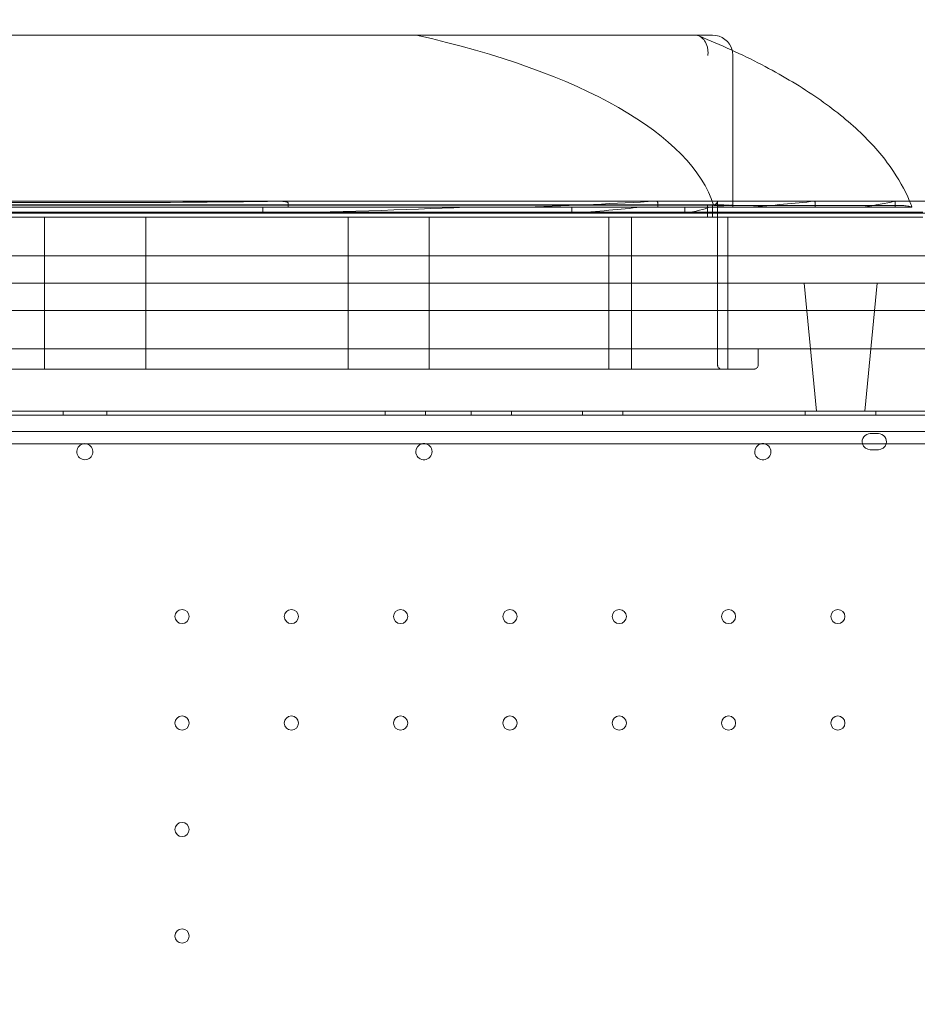
# Model space of a CAD drawing. Units: millimetres. Extents: x 0 to 106454671, y -21005066 to 5827801.
# Drawn here: x 109760 to 110204, y 29641 to 30128 of the extents above; entities that cross this region are included whole.
import ezdxf

# ---------------------------------------------------------------- set-up
doc = ezdxf.new("R2010")
doc.units = ezdxf.units.MM
doc.layers.add('OLCU TSE', color=7, linetype='Continuous')

# ---------------------------------------------------------------- blocks, each defined once
blk = doc.blocks.new('A$C19042C00')
at = {"color": 0, "linetype": 'Continuous', "lineweight": 0}
for p, q in [((37866.19, 5780.47), (38468.45, 5780.47)), ((38477.32, 5780.47), (38468.45, 5780.47)), ((38487.32, 5696.68), (38487.32, 5770.47)), ((37697.52, 5698.47), (38637.12, 5698.47)), ((38477.83, 5696.47), (37856.81, 5696.47)), ((38477.32, 5696.68), (37857.32, 5696.68)), ((38066.91, 5695.47), (38267.72, 5695.47)), ((38070.99, 5698.41), (38263.65, 5698.41)), ((38255.2, 5695.47), (38255.2, 5692.47)), ((38263.65, 5698.41), (38638.61, 5698.41)), ((38267.72, 5695.47), (38267.72, 5697.41)), ((38267.72, 5695.47), (38385.48, 5695.47)), ((38385.48, 5695.47), (38450.35, 5695.47)), ((38407.8, 5695.47), (38407.8, 5692.47)), ((38450.35, 5695.47), (38450.35, 5697.41)), ((38450.35, 5695.47), (38495.38, 5695.47)), ((38463.6, 5695.47), (38463.6, 5692.47)), ((38474.82, 5690.47), (38474.82, 5696.47)), ((38477.32, 5690.47), (38477.32, 5696.47)), ((38477.83, 5696.47), (38477.9, 5696.47)), ((38478.13, 5696.47), (38477.9, 5696.47)), ((38477.94, 5696.37), (38567.99, 5696.37)), ((38479.82, 5696.47), (38478.13, 5696.47)), ((38479.82, 5698.18), (38479.82, 5698.41)), ((38479.82, 5698.41), (38479.82, 5698.41)), ((38479.82, 5696.47), (38479.82, 5698.18)), ((38479.82, 5696.47), (38479.82, 5692.47)), ((38487.32, 5696.68), (38487.32, 5695.47)), ((38495.38, 5695.47), (38528.06, 5695.47)), ((38528.06, 5695.47), (38528.06, 5697.41)), ((38528.06, 5695.47), (38551.57, 5695.47)), ((38551.57, 5695.47), (38567.52, 5695.47)), ((38567.52, 5695.47), (38567.52, 5697.41)), ((38567.52, 5695.47), (38574.93, 5695.47)), ((37687.32, 5692.47), (38647.32, 5692.47)), ((37753.5, 5693.02), (38152.32, 5693.02)), ((37753.5, 5690.47), (38152.32, 5690.47)), ((38147.32, 5690.47), (38147.32, 5615.47)), ((38152.32, 5693.02), (38167.32, 5693.02)), ((38152.32, 5690.47), (38167.32, 5690.47)), ((38182.32, 5693.02), (38167.32, 5693.02)), ((38182.32, 5690.47), (38167.32, 5690.47)), ((38581.14, 5693.02), (38182.32, 5693.02)), ((38581.14, 5690.47), (38182.32, 5690.47)), ((38197.32, 5690.47), (38197.32, 5615.47)), ((38297.32, 5690.47), (38297.32, 5615.47)), ((38337.32, 5690.47), (38337.32, 5615.47)), ((38426.04, 5615.47), (38426.04, 5690.47)), ((38437.32, 5690.47), (38437.32, 5615.47)), ((38479.82, 5692.47), (38479.82, 5690.47)), ((38479.82, 5625.47), (38479.82, 5690.47)), ((38484.82, 5690.47), (38484.82, 5615.47)), ((38657.32, 5671.48), (37677.32, 5671.48)), ((37702.32, 5657.97), (38632.32, 5657.97)), ((38528.6, 5594.67), (38522.6, 5657.97)), ((38552.6, 5594.67), (38558.6, 5657.97)), ((38657.32, 5644.48), (37677.32, 5644.48)), ((37727.32, 5625.47), (38607.32, 5625.47)), ((38479.82, 5617.47), (38479.82, 5625.47)), ((38499.82, 5625.47), (38499.82, 5617.47)), ((37836.82, 5615.47), (38167.32, 5615.47)), ((38497.82, 5615.47), (38167.32, 5615.47)), ((37652.04, 5594.67), (38667.32, 5594.67)), ((37656.26, 5594.68), (38667.32, 5594.68)), ((38156.45, 5592.68), (38156.45, 5594.68)), ((38178.01, 5592.68), (38178.01, 5594.68)), ((38315.51, 5592.68), (38315.51, 5594.68)), ((38335.51, 5592.68), (38335.51, 5594.68)), ((38358.01, 5592.68), (38358.01, 5594.68)), ((38378.01, 5592.68), (38378.01, 5594.68)), ((38413.01, 5592.68), (38413.01, 5594.68)), ((38433.01, 5592.68), (38433.01, 5594.68)), ((38523.01, 5592.68), (38523.01, 5594.68)), ((38558.01, 5592.68), (38558.01, 5594.68)), ((37654.42, 5592.68), (38680.04, 5592.68)), ((38678.21, 5584.68), (37656.25, 5584.68)), ((38555.23, 5583.67), (38559.23, 5583.67)), ((37691.83, 5578.58), (38667.32, 5578.58)), ((38559.23, 5575.67), (38555.23, 5575.67))]:
    blk.add_line(p, q, dxfattribs=at)
for centre in [(38215.23, 5493.28), (38269.23, 5493.28), (38323.23, 5493.28), (38377.23, 5493.28), (38431.23, 5493.28), (38485.23, 5493.28), (38539.23, 5493.28), (38215.23, 5440.68), (38269.23, 5440.68), (38323.23, 5440.68), (38377.23, 5440.68), (38431.23, 5440.68), (38485.23, 5440.68), (38539.23, 5440.68), (38215.23, 5388.08), (38215.23, 5335.48)]:
    blk.add_circle(centre, 3.5, dxfattribs=at)
for centre, radius, start, end in [((38477.32, 5770.47), 10, 14.3747, 90), ((38477.32, 5770.47), 10, 360, 14.3747), ((38555.23, 5579.67), 4, 90, 195.8054), ((38559.23, 5579.67), 4, 344.1946, 90), ((38167.28, 5574.7), 4, 104.3796, 269.3942), ((38167.28, 5574.7), 4, 90.6058, 104.3796), ((38167.19, 5574.7), 4, 75.6204, 89.3942), ((38167.19, 5574.7), 4, 270.6058, 75.6204), ((38334.72, 5574.7), 4, 180, 75.6204), ((38334.72, 5574.7), 4, 104.3796, 180), ((38334.72, 5574.7), 4, 75.6204, 104.3796), ((38502.16, 5574.7), 4, 180, 75.6204), ((38502.16, 5574.7), 4, 104.3796, 180), ((38502.16, 5574.7), 4, 75.6204, 104.3796), ((38555.23, 5579.67), 4, 195.8054, 270), ((38559.23, 5579.67), 4, 270, 344.1946)]:
    blk.add_arc(centre, radius, start, end, dxfattribs=at)
at = {"color": 0, "linetype": 'Continuous', "lineweight": 0, "extrusion": (0, 0, -1)}
for centre, major_axis, ratio, start_param, end_param in [((38167.32, 5683.53), (312.54, 0), 0.36397, -1.020277, -0.114074), ((38167.32, 5722.48), (-412.54, 0), 0.06, -1.805862, -1.33573), ((38167.32, 5716.48), (-412.54, 0), 0.06, -2.323127, -2.128014), ((38168.13, 5683.83), (311.71, 0), 0.36397, -0.111704, -0.110742), ((38167.32, 5710.48), (-412.54, 0), 0.06, -2.632142, -2.490156), ((38167.32, 5704.48), (-412.54, 0), 0.06, -2.893766, -2.76911)]:
    blk.add_ellipse(centre, major_axis=major_axis, ratio=ratio, start_param=start_param, end_param=end_param, dxfattribs=at)
at = {"color": 0, "linetype": 'Continuous', "lineweight": 0}
for centre, major_axis, start_param, end_param in [((38168.13, 5710.43), (311.71, 0), -1.287717, -0.926956), ((38168.13, 5704.43), (311.71, 0), -0.693708, -0.499502), ((38168.13, 5698.43), (311.71, 0), -0.324236, -0.158849), ((38477.32, 5696.08), (10, 0), 0, 1.570796), ((38168.13, 5698.43), (311.71, 0), -0.110742, -0.104906), ((38167.32, 5698.48), (312.54, 0), -0.107292, -0.016096), ((38477.32, 5696.68), (-10, 0), -4.459709, -3.141593)]:
    blk.add_ellipse(centre, major_axis=major_axis, ratio=0.06, start_param=start_param, end_param=end_param, dxfattribs=at)
for points, knots in [([(38475.02, 5770.47), (38475.02, 5770.48), (38475.02, 5770.49), (38475.08, 5771.17), (38475.09, 5771.85), (38475, 5773.18), (38474.91, 5773.82), (38474.48, 5775.64), (38474.02, 5776.72), (38472.8, 5778.53), (38472.04, 5779.25), (38470.34, 5780.22), (38469.41, 5780.47), (38468.45, 5780.47)], [-0.022011, -0.022011, -0.022011, -0.022011, 0, 0, 2.050537, 2.050537, 4.100154, 4.100154, 8.029374, 8.029374, 11.923882, 11.923882, 15.799706, 15.799706, 15.799706, 15.799706]), ([(38574.63, 5698.47), (38572.28, 5704.17), (38569.17, 5709.72), (38560.91, 5721.42), (38555.5, 5727.52), (38542.93, 5739.26), (38535.77, 5744.9), (38519.81, 5755.75), (38511.01, 5760.95), (38491.87, 5770.88), (38481.54, 5775.6), (38470.5, 5780.07)], [-1.4216291, -1.4216291, -1.4216291, -1.4216291, -1.3193707, -1.3193707, -1.1992304, -1.1992304, -1.0790902, -1.0790902, -0.95895, -0.95895, -0.8388097, -0.8388097, -0.8388097, -0.8388097]), ([(38267.72, 5697.41), (38267.72, 5697.45), (38267.71, 5697.49), (38267.68, 5697.57), (38267.66, 5697.6), (38267.57, 5697.7), (38267.49, 5697.75), (38267.32, 5697.85), (38267.23, 5697.9), (38267.02, 5697.98), (38266.88, 5698.03), (38266.61, 5698.11), (38266.46, 5698.14), (38266.03, 5698.23), (38265.73, 5698.28), (38264.82, 5698.39), (38264.21, 5698.41), (38263.57, 5698.41), (38263.49, 5698.41), (38263.4, 5698.41)], [8.64085, 8.64085, 8.64085, 8.64085, 8.757571, 8.757571, 8.874291, 8.874291, 9.151696, 9.151696, 9.429102, 9.429102, 9.860648, 9.860648, 10.292195, 10.292195, 11.155287, 11.155287, 12.881473, 12.881473, 13.135, 13.135, 13.135, 13.135]), ([(38450.35, 5697.41), (38450.35, 5697.54), (38450.33, 5697.66), (38450.23, 5697.89), (38450.17, 5697.99), (38449.99, 5698.18), (38449.86, 5698.27), (38449.57, 5698.39), (38449.43, 5698.41), (38449.27, 5698.41), (38449.25, 5698.41), (38449.22, 5698.41)], [3.746074, 3.746074, 3.746074, 3.746074, 4.118122, 4.118122, 4.49017, 4.49017, 5.05362, 5.05362, 5.61707, 5.61707, 5.703677, 5.703677, 5.703677, 5.703677]), ([(38528.06, 5697.41), (38528.06, 5697.54), (38528.05, 5697.67), (38527.99, 5697.91), (38527.95, 5698.02), (38527.86, 5698.2), (38527.79, 5698.28), (38527.65, 5698.39), (38527.58, 5698.41), (38527.49, 5698.41), (38527.48, 5698.41), (38527.47, 5698.41)], [3.23644, 3.23644, 3.23644, 3.23644, 3.610725, 3.610725, 3.985011, 3.985011, 4.419535, 4.419535, 4.854059, 4.854059, 4.921945, 4.921945, 4.921945, 4.921945]), ([(38567.52, 5697.41), (38567.52, 5697.54), (38567.52, 5697.67), (38567.49, 5697.92), (38567.47, 5698.03), (38567.43, 5698.21), (38567.4, 5698.28), (38567.34, 5698.39), (38567.3, 5698.41), (38567.27, 5698.41), (38567.26, 5698.41), (38567.25, 5698.41)], [3.061116, 3.061116, 3.061116, 3.061116, 3.437196, 3.437196, 3.813275, 3.813275, 4.202369, 4.202369, 4.591462, 4.591462, 4.652652, 4.652652, 4.652652, 4.652652]), ([(38567.99, 5696.37), (38568.38, 5696.37), (38568.76, 5696.36), (38569.52, 5696.35), (38569.89, 5696.34), (38571.03, 5696.3), (38571.69, 5696.25), (38573.32, 5696.12), (38574.21, 5695.99), (38575.29, 5695.73), (38575.59, 5695.6), (38575.74, 5695.47)], [-39.901708, -39.901708, -39.901708, -39.901708, -37.710012, -37.710012, -35.426099, -35.426099, -30.152016, -30.152016, -19.66001, -19.66001, -12.22431, -12.22431, -12.22431, -12.22431]), ([(38481.82, 5615.47), (38481.56, 5615.47), (38481.3, 5615.53), (38480.82, 5615.72), (38480.6, 5615.87), (38480.23, 5616.23), (38480.08, 5616.45), (38479.93, 5616.81), (38479.89, 5616.94), (38479.83, 5617.21), (38479.82, 5617.34), (38479.82, 5617.47)], [0, 0, 0, 0, 0.781318, 0.781318, 1.562628, 1.562628, 2.343923, 2.343923, 2.746791, 2.746791, 3.14966, 3.14966, 3.14966, 3.14966]), ([(38499.82, 5617.47), (38499.82, 5617.21), (38499.77, 5616.96), (38499.57, 5616.47), (38499.42, 5616.25), (38499.06, 5615.88), (38498.84, 5615.74), (38498.48, 5615.58), (38498.35, 5615.54), (38498.09, 5615.49), (38497.95, 5615.47), (38497.82, 5615.47)], [0, 0, 0, 0, 0.781276, 0.781276, 1.56256, 1.56256, 2.343857, 2.343857, 2.746756, 2.746756, 3.149654, 3.149654, 3.149654, 3.149654])]:
    blk.add_open_spline(points, degree=3, knots=knots, dxfattribs=at)
for points in [[(38575.8, 5695.47), (38575.43, 5696.48), (38575.04, 5697.48), (38574.63, 5698.47)], [(38575.8, 5695.47), (38575.8, 5695.47), (38575.48, 5695.47), (38574.93, 5695.47)]]:
    blk.add_open_spline(points, degree=3, dxfattribs=at)

msp = doc.modelspace()

# ---------------------------------------------------------------- linework, layer by layer
at = {"layer": 'OLCU TSE'}
msp.add_open_spline([(101521.69, 22424.272), (101042.524, 22959.944, 0), (100950.263, 24941.254, 0), (101444.624, 27999.198, 0), (104372.263, 30198.393, 0), (103501.235, 34321.63, 0.001), (106024.484, 34259.988, -0.001), (107495.946, 33581.365, 0.003), (108813.775, 34922.916, -0.024), (111132.02, 33922.18, 0.102), (112268.516, 30995.555, -0.781), (115703.015, 32213.056, 2.726), (118667.174, 34224.236, -10.715), (119969.092, 31567.949, 18.09), (119205.013, 29693.463, -63.335), (120431.863, 27288.848, 538.456), (120937.997, 24882.989, -2380.992), (120950.517, 22649.547, 229.414), (119034.27, 21538.277, -85.58), (116667.238, 22286.803, 39.347), (115557.216, 23892.561, -6.967), (113235.923, 26585.113, 1.688), (113610.761, 23556.984, -0.364), (111281.302, 20832.187, 0.348), (107099.922, 26497.179, -0.065), (105167.51, 22073.746, 0.009), (102858.862, 21561.403, -0.001), (101769.791, 22146.912, 0), (101521.69, 22424.272)], degree=3, knots=[0, 0, 0, 0, 2222.4594255, 5267.0737286, 9167.3648792, 12317.9469652, 14242.0083001, 15111.6699704, 17028.6490176, 18632.8060506, 21842.136109, 24633.7117171, 28178.6135056, 30119.4843825, 31507.1237952, 34061.0961147, 37391.1336166, 39968.5368089, 41151.5610638, 43413.739236, 46399.4264048, 48265.2590939, 50342.4690336, 52047.7491909, 57831.3362864, 60776.7706639, 63048.9970385, 64199.7390217, 64199.7390217, 64199.7390217, 64199.7390217], dxfattribs=at)

# ---------------------------------------------------------------- block references
msp.add_blockref('A$C19042C00', (71625.068, 24339.424), dxfattribs=at)

doc.saveas('drawing.dxf')
